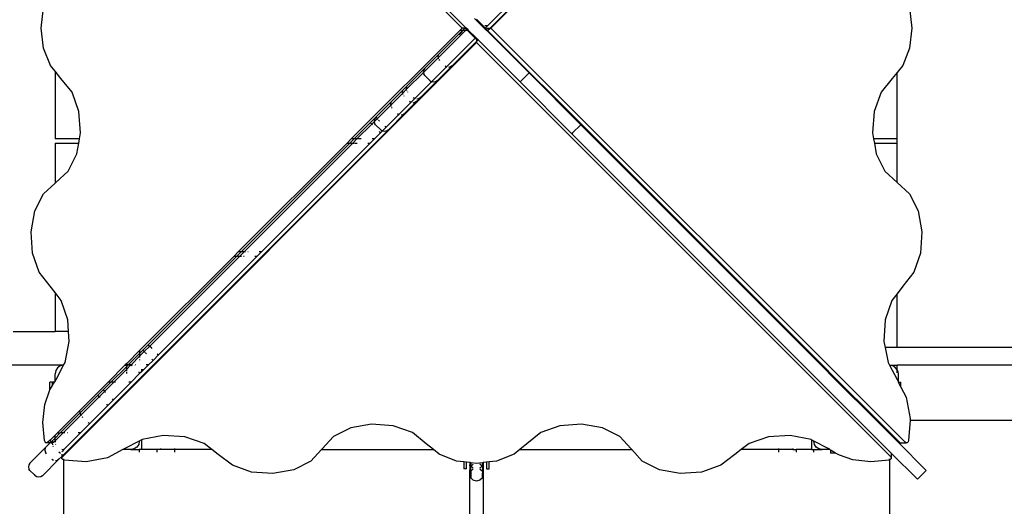
# Model space of a CAD drawing. Extents: x 2702 to 13790, y -3768 to 6268.
# Drawn here: x 4965 to 6133, y -1121 to -543 of the extents above; entities that cross this region are included whole.
import ezdxf

# ---------------------------------------------------------------- set-up
doc = ezdxf.new("R2010")
doc.units = 0
doc.layers.get('0').update_dxf_attribs({"linetype": 'CONTINUOUS'})

# ---------------------------------------------------------------- blocks, each defined once
blk = doc.blocks.new('005448')
for p, q in [((4998.9, -61.9), (5490.2, -553.3)), ((5524.4, -553.3), (6015.8, -61.9)), ((5444.5, -502.8), (5494.3, -552.6)), ((5552.5, -518.5), (5520.2, -550.8)), ((5551.4, -525.2), (5523.3, -553.3)), ((4990.9, -553.3), (4993.8, -529.5)), ((6020.9, -529.5), (6023.7, -553.3)), ((5513.7, -550.8), (5504.9, -542)), ((5508.3, -543.9), (5507.3, -542.9)), ((5515.1, -550.8), (5508.3, -543.9)), ((4993.8, -577), (4990.9, -553.3)), ((5487.7, -555.8), (5358.7, -684.8)), ((5491.1, -555.8), (5445.9, -601)), ((5462, -588.2), (5494.5, -555.8)), ((5490.7, -557.3), (5486.7, -561.3)), ((5490.2, -553.3), (5487.7, -555.8)), ((5487.7, -555.8), (5491.1, -555.8)), ((5493.6, -553.3), (5490.2, -553.3)), ((5491.1, -555.8), (5493.6, -553.3)), ((5491.6, -555.8), (5494.5, -555.8)), ((5494.3, -552.6), (5493.6, -553.3)), ((5495, -553.3), (5493.6, -553.3)), ((5495.3, -554.9), (5493.6, -553.3)), ((5494.3, -552.6), (5495, -553.3)), ((5494.5, -555.8), (5495.3, -554.9)), ((5494.5, -555.8), (5496.1, -555.8)), ((5496, -554.2), (5495, -553.3)), ((5495.3, -554.9), (5496, -554.2)), ((5495.3, -554.9), (5496.1, -555.8)), ((5496, -554.2), (5497.5, -555.8)), ((5496.1, -555.8), (5497.5, -555.8)), ((5505.6, -565.3), (5496.1, -555.8)), ((5497.5, -555.8), (5506.4, -564.6)), ((5515.1, -550.8), (5513.7, -550.8)), ((5518.7, -555.8), (5513.7, -550.8)), ((5517.3, -552.9), (5515.1, -550.8)), ((5520.2, -550.8), (5517.3, -550.8)), ((5517.7, -553.3), (5517.3, -552.9)), ((5520.2, -550.8), (5517.7, -553.3)), ((5517.7, -553.3), (5518, -553.3)), ((5517.8, -553.5), (5517.7, -553.3)), ((5517.7, -553.3), (5518.5, -554.1)), ((5517.8, -553.5), (5518.5, -554.1)), ((5517.8, -553.5), (5519.5, -555.1)), ((5518.5, -554.1), (5519.5, -555.1)), ((5518.7, -555.8), (5520.1, -555.8)), ((5519.8, -556.8), (5518.7, -555.8)), ((5519.4, -553.3), (5523.3, -553.3)), ((5520.1, -555.8), (5519.5, -555.1)), ((5519.8, -556.8), (5520.5, -556.1)), ((5519.8, -556.8), (5569.6, -606.6)), ((5520.1, -555.8), (5520.2, -555.8)), ((5520.2, -555.9), (5520.2, -555.8)), ((5520.5, -556.1), (5520.2, -555.9)), ((5520.2, -555.9), (5520.5, -556.1)), ((5520.5, -556.1), (5523.3, -553.3)), ((5520.5, -556.1), (5520.5, -556.1)), ((5520.5, -556.1), (5649.2, -684.8)), ((5523.3, -553.3), (5524.4, -553.3)), ((6015.8, -1044.6), (5524.4, -553.3)), ((6023.7, -553.3), (6020.9, -577)), ((5016, -1061.7), (5507.3, -570.3)), ((5505.6, -565.3), (5471.7, -599.3)), ((5478.4, -598.1), (5507.3, -569.3)), ((5506.4, -564.6), (5505.6, -565.3)), ((5505.6, -565.3), (5507.3, -567)), ((5507.3, -565.6), (5506.4, -564.6)), ((5507.3, -565.6), (5507.3, -567)), ((5509.2, -567.4), (5507.3, -565.6)), ((5507.3, -567), (5507.3, -569.3)), ((5507.3, -567), (5508.5, -568.1)), ((5508.5, -568.1), (5507.3, -569.3)), ((5507.3, -569.3), (5507.3, -570.3)), ((5507.3, -570.3), (5998.7, -1061.7)), ((5509.2, -567.4), (5508.5, -568.1)), ((5509.2, -567.4), (5559, -617.2)), ((5001.9, -597.7), (4993.8, -577)), ((6020.9, -577), (6012.8, -597.7)), ((5444.3, -606), (5462, -588.2)), ((5461.8, -587.5), (5462.3, -585.2)), ((5462, -588.2), (5461.8, -587.5)), ((5462.3, -589.8), (5462, -588.2)), ((5463.6, -591.8), (5462.8, -590.5)), ((5007.3, -604.4), (5001.9, -597.7)), ((5014.3, -613), (5007.3, -604.4)), ((5007.3, -604.4), (5007.3, -684.8)), ((5387.3, -659.5), (5445.9, -601)), ((5424.3, -625.9), (5444.3, -606)), ((5444.6, -602.9), (5444.1, -605.2)), ((5444.1, -605.2), (5444.3, -606)), ((5444.3, -606), (5444.6, -607.5)), ((5445.9, -601), (5444.6, -602.9)), ((5471.7, -599.3), (5454, -617)), ((5478.4, -598.1), (5460.7, -615.8)), ((5470, -598.1), (5471.7, -599.3)), ((5471.7, -599.3), (5471.9, -599.4)), ((5476.5, -599.4), (5474.2, -599.9)), ((5478.4, -598.1), (5476.5, -599.4)), ((5569.6, -606.6), (5559, -617.2)), ((5569.6, -606.6), (5630.9, -668)), ((6006.1, -605.9), (6000.3, -613)), ((6012.8, -597.7), (6006.1, -605.9)), ((6006.1, -684.8), (6006.1, -605.9)), ((5027.5, -629.4), (5014.3, -613)), ((5454, -617), (5434, -636.9)), ((5440.8, -635.8), (5460.7, -615.8)), ((5445.9, -609.5), (5444.6, -607.5)), ((5445.9, -609.5), (5452.3, -615.8)), ((5452.3, -615.8), (5454, -617)), ((5454, -617), (5454.2, -617.1)), ((5456.5, -617.6), (5454.2, -617.1)), ((5458.8, -617.1), (5456.5, -617.6)), ((5460.7, -615.8), (5458.8, -617.1)), ((5620.3, -678.6), (5559, -617.2)), ((6000.3, -613), (5987.2, -629.4)), ((5035.6, -652.1), (5027.5, -629.4)), ((5405.5, -644.8), (5419.7, -630.6)), ((5419.5, -629.9), (5420, -627.6)), ((5419.7, -630.6), (5419.5, -629.9)), ((5419.7, -630.6), (5424.3, -625.9)), ((5420, -632.2), (5419.7, -630.6)), ((5424.2, -625.2), (5424.6, -622.9)), ((5424.3, -625.9), (5424.2, -625.2)), ((5424.6, -627.5), (5424.3, -625.9)), ((5425.9, -629.4), (5425.7, -629.1)), ((5987.2, -629.4), (5979, -652.1)), ((5405.8, -641.7), (5405.3, -644)), ((5429.3, -641.6), (5415.2, -655.8)), ((5421.3, -634.1), (5421.2, -634)), ((5421.9, -654.7), (5436.1, -640.5)), ((5429.3, -641.6), (5427.6, -640.5)), ((5434, -636.9), (5429.3, -641.6)), ((5429.6, -641.8), (5429.3, -641.6)), ((5434.2, -641.8), (5431.9, -642.2)), ((5432.3, -635.8), (5434, -636.9)), ((5434, -636.9), (5434.2, -637.1)), ((5436.1, -640.5), (5434.2, -641.8)), ((5436.1, -640.5), (5440.8, -635.8)), ((5438.8, -637.1), (5436.5, -637.6)), ((5440.8, -635.8), (5438.8, -637.1)), ((5037.6, -677.7), (5035.6, -652.1)), ((5389.4, -660.8), (5405.5, -644.8)), ((5405.3, -644), (5405.5, -644.8)), ((5405.5, -644.8), (5405.8, -646.3)), ((5407.1, -648.3), (5406.5, -647.4)), ((5979, -652.1), (5977, -677.7)), ((5387.3, -659.5), (5362.1, -684.8)), ((5383.1, -667.2), (5385.8, -664.4)), ((5386.1, -661.4), (5385.7, -663.7)), ((5385.7, -663.7), (5385.8, -664.4)), ((5385.8, -664.4), (5389.4, -660.8)), ((5385.8, -664.4), (5386.2, -666)), ((5386.1, -661.4), (5386.2, -661.3)), ((5387.3, -659.5), (5386.2, -661.3)), ((5388.1, -659.4), (5389.4, -660.8)), ((5389.4, -660.8), (5390.4, -661.7)), ((5391.2, -662.6), (5392, -663.4)), ((5415.2, -655.8), (5399.8, -671.2)), ((5421.9, -654.7), (5402.3, -674.3)), ((5413.4, -654.7), (5415.2, -655.8)), ((5415.2, -655.8), (5415.4, -656)), ((5417.7, -656.4), (5420, -656)), ((5420, -656), (5421.9, -654.7)), ((5015.3, -1061.3), (5402.3, -674.3)), ((5365.5, -684.8), (5383.1, -667.2)), ((5383.1, -667.2), (5381.7, -665.8)), ((5384, -668.1), (5383.1, -667.2)), ((5385.6, -669.7), (5385.6, -669.6)), ((5387.5, -667.9), (5386.2, -666)), ((5387.5, -667.9), (5393.9, -674.2)), ((5393.4, -677.5), (5392, -676.1)), ((5395.6, -675.4), (5393.4, -677.5)), ((5393.9, -674.2), (5395.6, -675.4)), ((5399.8, -671.2), (5395.6, -675.4)), ((5395.6, -675.4), (5395.8, -675.5)), ((5395.8, -675.5), (5395.8, -675.5)), ((5398.1, -676), (5395.8, -675.5)), ((5398.1, -676), (5395.8, -675.5)), ((5398.1, -676), (5395.8, -675.5)), ((5400.4, -675.6), (5398.1, -676)), ((5398.1, -676), (5398.1, -676)), ((5398.4, -669.7), (5399.8, -671.2)), ((5402.3, -674.3), (5400.4, -675.5)), ((5400.4, -675.6), (5400.4, -675.5)), ((5630.9, -668), (5621.3, -677.6)), ((5630.9, -668), (5647.7, -684.8)), ((5036.4, -684.8), (5007.3, -684.8)), ((5035.5, -689.8), (5036.4, -684.8)), ((5036.4, -684.8), (5037.6, -677.7)), ((5358.7, -684.8), (5353.7, -689.8)), ((5362.1, -684.8), (5357.1, -689.8)), ((5362.1, -684.8), (5358.7, -684.8)), ((5360.5, -689.8), (5365.5, -684.8)), ((5365.5, -684.8), (5362.8, -684.8)), ((5367.4, -684.8), (5365.5, -684.8)), ((5370.6, -684.8), (5367.7, -684.8)), ((5386.2, -684.8), (5381.2, -689.8)), ((5386.2, -684.8), (5383.3, -684.8)), ((5393.4, -677.5), (5386.2, -684.8)), ((5621.3, -677.6), (5620.3, -678.6)), ((5999.1, -1057.4), (5620.3, -678.6)), ((5621.4, -677.7), (5621.3, -677.6)), ((5649.2, -684.8), (5647.7, -684.8)), ((5652.7, -689.8), (5647.7, -684.8)), ((5649.2, -684.8), (5654.2, -689.8)), ((5977, -677.7), (5978.3, -684.8)), ((6006.1, -684.8), (5978.3, -684.8)), ((5978.3, -684.8), (5979.2, -689.8)), ((6006.1, -689.8), (6006.1, -684.8)), ((5007.3, -689.8), (5035.5, -689.8)), ((5007.3, -689.8), (5007.3, -737.4)), ((5033.2, -702.5), (5035.5, -689.8)), ((5353.7, -689.8), (5224.7, -818.8)), ((5357.1, -689.8), (5228.1, -818.8)), ((5231.5, -818.8), (5360.5, -689.8)), ((5381.2, -689.8), (5252.2, -818.8)), ((5353.7, -689.8), (5357.1, -689.8)), ((5357.8, -689.8), (5360.5, -689.8)), ((5360.5, -689.8), (5362.4, -689.8)), ((5363.4, -689.8), (5365.6, -689.8)), ((5378.3, -689.8), (5381.2, -689.8)), ((5652.7, -689.8), (5654.2, -689.8)), ((5652.7, -689.8), (5781.7, -818.8)), ((5654.2, -689.8), (5783.2, -818.8)), ((5979.2, -689.8), (6006.1, -689.8)), ((5979.2, -689.8), (5981.5, -702.5)), ((6006.1, -736.3), (6006.1, -689.8)), ((5022.9, -723.1), (5033.2, -702.5)), ((5981.5, -702.5), (5991.8, -723.1)), ((5008.3, -736.5), (5022.9, -723.1)), ((5991.8, -723.1), (6006.1, -736.3)), ((4993.7, -749.8), (5007.3, -737.4)), ((5007.3, -737.4), (5008.3, -736.5)), ((6006.1, -736.3), (6006.4, -736.5)), ((6006.4, -736.5), (6020.9, -749.8)), ((4983.5, -770.2), (4993.7, -749.8)), ((6020.9, -749.8), (6031.2, -770.2)), ((4978.9, -794.8), (4983.5, -770.2)), ((6031.2, -770.2), (6035.7, -794.8)), ((4980.7, -820.2), (4978.9, -794.8)), ((6035.7, -794.8), (6033.9, -820.2)), ((4988.6, -842.9), (4980.7, -820.2)), ((5219.7, -823.8), (5108.1, -935.4)), ((5108.1, -938.8), (5223.1, -823.8)), ((5119.6, -930.7), (5226.5, -823.8)), ((5247.2, -823.8), (5129.9, -941)), ((5224.7, -818.8), (5219.7, -823.8)), ((5219.7, -823.8), (5223.1, -823.8)), ((5223.1, -823.8), (5228.1, -818.8)), ((5223.8, -823.8), (5226.5, -823.8)), ((5228.1, -818.8), (5224.7, -818.8)), ((5226.5, -823.8), (5231.5, -818.8)), ((5226.5, -823.8), (5228.4, -823.8)), ((5231.5, -818.8), (5228.8, -818.8)), ((5230.8, -823.8), (5231.6, -823.8)), ((5233.4, -818.8), (5231.5, -818.8)), ((5236.6, -818.8), (5236.2, -818.8)), ((5244.3, -823.8), (5247.2, -823.8)), ((5252.2, -818.8), (5247.2, -823.8)), ((5252.2, -818.8), (5249.3, -818.8)), ((5783.2, -818.8), (5781.7, -818.8)), ((5786.7, -823.8), (5781.7, -818.8)), ((5783.2, -818.8), (5788.2, -823.8)), ((5786.7, -823.8), (5788.2, -823.8)), ((5786.7, -823.8), (5915.7, -952.8)), ((5788.2, -823.8), (5917.2, -952.8)), ((6033.9, -820.2), (6026, -842.9)), ((5001.5, -859.5), (4988.6, -842.9)), ((6026, -842.9), (6013.1, -859.5)), ((5007.3, -867.1), (5001.5, -859.5)), ((6013.1, -859.5), (6006.1, -868.6)), ((5007.3, -867.1), (5007.3, -913.3)), ((5014.6, -876.5), (5007.3, -867.1)), ((6006.1, -868.6), (6000.1, -876.5)), ((6006.1, -932.3), (6006.1, -868.6)), ((5022.4, -899.5), (5014.6, -876.5)), ((6000.1, -876.5), (5992.2, -899.5)), ((5023.3, -913.3), (5022.4, -899.5)), ((5992.2, -899.5), (5990.6, -925.2)), ((4957.5, -913.3), (5007.3, -913.3)), ((5023.3, -913.3), (5007.3, -913.3)), ((5024.1, -925.2), (5023.3, -913.3)), ((5019.2, -950), (5024.1, -925.2)), ((5113.2, -937), (5119.6, -930.7)), ((5118.2, -929.3), (5119.6, -930.7)), ((5119.6, -930.7), (5120.5, -931.6)), ((5120.8, -931.9), (5122.1, -933.2)), ((5990.6, -925.2), (5992, -932.3)), ((5992, -932.3), (5995.5, -950)), ((6006.1, -932.3), (5992, -932.3)), ((7886.3, -932.3), (6006.1, -932.3)), ((5108.1, -935.4), (5092.3, -951.2)), ((5108.1, -938.8), (5094.1, -952.8)), ((5097.5, -952.8), (5108.1, -942.2)), ((5108.1, -938.8), (5108.1, -935.4)), ((5108.1, -942.2), (5113.2, -937)), ((5108.1, -942.2), (5108.1, -939.5)), ((5108.1, -944.1), (5108.1, -942.2)), ((5113.2, -937), (5111.9, -935.7)), ((5114.2, -938), (5113.2, -937)), ((5115.8, -939.6), (5114.8, -938.6)), ((5123.6, -947.4), (5122.1, -946)), ((5129.9, -941), (5123.6, -947.4)), ((5128.5, -939.6), (5129.9, -941)), ((5017.3, -953.3), (4321, -953.3)), ((5010.3, -956.2), (5008.1, -959.4)), ((5008.5, -970.3), (5017.5, -953.3)), ((5013.5, -954), (5010.3, -956.2)), ((5017.3, -953.3), (5013.5, -954)), ((5017.3, -953.3), (5017.5, -953.3)), ((5017.5, -953.3), (5019.2, -950)), ((5090.2, -953.3), (5070.2, -973.3)), ((5073.6, -973.3), (5092.3, -954.6)), ((5090.7, -952.8), (5090.2, -953.3)), ((5090.2, -953.3), (5092.3, -953.3)), ((5092.3, -951.2), (5090.7, -952.8)), ((5092.3, -952.8), (5090.7, -952.8)), ((5092.3, -952.8), (5092.3, -951.2)), ((5092.3, -953.3), (5092.3, -952.8)), ((5094.1, -952.8), (5092.3, -952.8)), ((5092.3, -953.3), (5093.6, -953.3)), ((5092.3, -954.6), (5093.6, -953.3)), ((5092.3, -957.9), (5097, -953.3)), ((5092.3, -954.6), (5092.3, -953.8)), ((5092.3, -957.9), (5092.3, -955.2)), ((5093.6, -953.3), (5094.1, -952.8)), ((5097, -953.3), (5094.3, -953.3)), ((5097.5, -952.8), (5094.8, -952.8)), ((5097, -953.3), (5097.5, -952.8)), ((5097.3, -953.3), (5097, -953.3)), ((5097.3, -953.3), (5098.6, -953.5)), ((5097.3, -953.3), (5098.9, -953.3)), ((5099.4, -952.8), (5097.5, -952.8)), ((5101.2, -954.1), (5101.3, -954.1)), ((5102, -953.3), (5102.1, -953.3)), ((5102.6, -952.8), (5102.4, -952.8)), ((5108.1, -947.3), (5108.1, -946.3)), ((5118.2, -952.8), (5112.7, -958.3)), ((5118.2, -952.8), (5115.3, -952.8)), ((5123.6, -947.4), (5118.2, -952.8)), ((5917.2, -952.8), (5915.7, -952.8)), ((5916.4, -953.4), (5915.7, -952.8)), ((5916.4, -953.4), (5917.3, -953.3)), ((5916.4, -953.4), (5922.3, -959.4)), ((5917.2, -952.8), (5917.3, -952.9)), ((5917.3, -952.9), (5917.3, -953.3)), ((5917.3, -952.9), (5917.7, -953.3)), ((5917.3, -953.3), (5917.7, -953.3)), ((5917.7, -953.3), (5922.3, -957.9)), ((5995.5, -950), (5997.1, -953.3)), ((5997.1, -953.3), (5997.3, -953.3)), ((5997.1, -953.3), (6006.1, -970.3)), ((6001.2, -954), (5997.3, -953.3)), ((5997.3, -953.3), (6006.1, -953.3)), ((6004.4, -956.2), (6001.2, -954)), ((6006.1, -958.8), (6004.4, -956.2)), ((6006.1, -958.8), (6006.1, -953.3)), ((7886.3, -953.3), (6006.1, -953.3)), ((5008.1, -959.4), (5007.3, -963.3)), ((5007.3, -972.4), (5007.3, -963.3)), ((5077, -973.3), (5092.3, -957.9)), ((5092.3, -959.8), (5092.3, -957.9)), ((5092.3, -963), (5092.3, -961)), ((5107.3, -963.6), (5097.7, -973.3)), ((5106.9, -961.2), (5107.3, -963.3)), ((5109.8, -961.1), (5107.3, -963.6)), ((5107.3, -963.3), (5107.3, -963.6)), ((5109.8, -958.3), (5112.7, -958.3)), ((5112.7, -958.3), (5109.8, -961.1)), ((5109.8, -958.3), (5109.8, -961.1)), ((5922.3, -957.9), (5922.3, -959.4)), ((5922.3, -957.9), (5927.3, -962.9)), ((5927.3, -964.4), (5922.3, -959.4)), ((5927.3, -962.9), (5927.3, -964.4)), ((5927.3, -962.9), (5987.3, -1022.9)), ((5927.3, -964.4), (5987.3, -1024.4)), ((6006.1, -962.1), (6006.1, -958.8)), ((6006.1, -958.8), (6006.6, -959.4)), ((6006.6, -959.4), (6007.3, -963.3)), ((6007.3, -963.3), (6007.3, -972.6)), ((5001.3, -982.5), (5001.3, -973.3)), ((5004.3, -973.3), (5001.3, -973.3)), ((5001.3, -982.5), (5004.3, -977.4)), ((5004.3, -977.4), (5004.3, -973.3)), ((5004.3, -973.3), (5005.3, -973.3)), ((5004.3, -977.4), (5005.3, -975.7)), ((5005.3, -973.3), (5005.3, -975.7)), ((5005.3, -975.7), (5006.8, -973.3)), ((5006.8, -973.3), (5005.3, -973.3)), ((5006.8, -973.3), (5007.3, -972.4)), ((5007.3, -972.4), (5008.5, -970.3)), ((5070.2, -973.3), (5036.7, -1006.8)), ((5073.6, -973.3), (5037.3, -1009.6)), ((5066.1, -984.2), (5077, -973.3)), ((5073.6, -973.3), (5070.2, -973.3)), ((5077, -973.3), (5074.3, -973.3)), ((5097.7, -973.3), (5076.4, -994.5)), ((5078.9, -973.3), (5077, -973.3)), ((5097.7, -973.3), (5094.8, -973.3)), ((6006.1, -970.3), (6007.3, -972.6)), ((6007.3, -972.6), (6007.6, -973.3)), ((6007.6, -973.3), (6010.7, -973.3)), ((6007.6, -973.3), (6010.7, -979.1)), ((6010.7, -979.1), (6010.7, -973.3)), ((6010.7, -979.1), (6016.9, -991)), ((4995.3, -999.7), (5000.6, -983.7)), ((5000.6, -983.7), (5001.3, -982.5)), ((5038.2, -1012), (5059.7, -990.5)), ((5059.7, -990.5), (5058.4, -989.2)), ((5059.7, -990.5), (5066.1, -984.2)), ((5060.7, -991.5), (5059.7, -990.5)), ((5064.7, -982.8), (5066.1, -984.2)), ((5066.1, -984.2), (5067, -985.1)), ((6016.9, -991), (6021.7, -1016.3)), ((4992.8, -1021), (4995.3, -999.7)), ((5070.1, -1000.9), (5048.7, -1022.3)), ((5070.1, -1000.9), (5068.6, -999.5)), ((5076.4, -994.5), (5070.1, -1000.9)), ((5075, -993.1), (5076.4, -994.5)), ((5036.7, -1006.8), (5010.2, -1033.3)), ((5037.3, -1009.6), (5013.6, -1033.3)), ((5017, -1033.3), (5038.2, -1012)), ((5037.3, -1009.6), (5036.7, -1006.8)), ((5037.6, -1011), (5037.4, -1010.1)), ((5038.2, -1012), (5037.6, -1011)), ((5038.9, -1013.2), (5038.2, -1012)), ((5040.1, -1015.3), (5039.6, -1014.4)), ((4994.9, -1042.5), (4992.8, -1021)), ((5048.7, -1022.3), (5037.7, -1033.3)), ((5048.7, -1022.3), (5046.7, -1021.4)), ((5358.1, -1027.4), (5337.5, -1037.7)), ((5382.9, -1023), (5358.1, -1027.4)), ((5408.5, -1025), (5382.9, -1023)), ((5431.2, -1033.1), (5408.5, -1025)), ((5606.1, -1025), (5583.5, -1033.1)), ((5631.7, -1023), (5606.1, -1025)), ((5656.6, -1027.4), (5631.7, -1023)), ((5677.2, -1037.7), (5656.6, -1027.4)), ((5987.3, -1024.4), (5987.3, -1022.9)), ((5987.3, -1022.9), (6007.3, -1042.9)), ((6007.1, -1044.2), (5987.3, -1024.4)), ((6021.6, -1018.3), (6019.8, -1042.5)), ((6021.7, -1016.3), (6021.6, -1018.3)), ((6021.6, -1018.3), (7886.3, -1018.3)), ((5007.3, -1036.2), (5001.5, -1042)), ((5007.3, -1042.9), (5017, -1033.3)), ((5010.2, -1033.3), (5007.3, -1036.2)), ((5013.6, -1033.3), (5007.3, -1039.6)), ((5007.3, -1039.6), (5007.3, -1036.2)), ((5010.2, -1033.3), (5013.6, -1033.3)), ((5017, -1033.3), (5014.3, -1033.3)), ((5018.9, -1033.3), (5017, -1033.3)), ((5037.7, -1033.3), (5017.7, -1053.3)), ((5022.1, -1033.3), (5021.6, -1033.3)), ((5037.7, -1033.3), (5034.8, -1033.3)), ((5135.4, -1036.5), (5110.6, -1041.4)), ((5161.1, -1038.1), (5135.4, -1036.5)), ((5184.1, -1046), (5161.1, -1038.1)), ((5337.5, -1037.7), (5324.1, -1052.3)), ((5447.6, -1046.3), (5431.2, -1033.1)), ((5583.5, -1033.1), (5567, -1046.3)), ((5690.6, -1052.3), (5677.2, -1037.7)), ((5853.5, -1038.1), (5830.5, -1046)), ((5879.3, -1036.5), (5853.5, -1038.1)), ((5904.1, -1041.4), (5879.3, -1036.5)), ((5001.6, -1045.3), (4977.4, -1069.4)), ((4995.5, -1044.1), (4994.9, -1042.5)), ((4996.5, -1045.1), (4995.5, -1044.1)), ((4997.7, -1045.3), (4996.5, -1045.1)), ((4998.9, -1044.6), (4997.7, -1045.3)), ((5001.6, -1045.3), (4997.7, -1045.3)), ((5001.5, -1042), (4998.9, -1044.6)), ((5001.5, -1042), (5001.6, -1042.5)), ((5001.6, -1042.5), (5002.2, -1044.1)), ((5002.5, -1044.4), (5001.6, -1045.3)), ((5002.2, -1044.1), (5002.5, -1044.4)), ((5003.9, -1045.3), (5002.3, -1045.3)), ((5002.5, -1044.4), (5007.3, -1039.6)), ((5002.8, -1044.7), (5003.2, -1045.1)), ((5003.2, -1045.1), (5003.9, -1045.2)), ((5003.9, -1045.3), (5003.8, -1045.5)), ((5003.8, -1045.5), (5004.3, -1047.8)), ((5004.3, -1043.3), (5003.9, -1045.2)), ((5003.9, -1045.2), (5004.5, -1045.3)), ((5003.9, -1045.2), (5003.9, -1045.3)), ((5004.5, -1045.3), (5003.9, -1045.3)), ((5004.5, -1045.3), (5005.6, -1044.6)), ((5005.6, -1049.8), (5005.1, -1049)), ((5005.6, -1044.6), (5007.3, -1042.9)), ((5007.3, -1042.9), (5007.3, -1040.2)), ((5007.3, -1043.3), (5007.3, -1042.9)), ((5007.3, -1043.3), (5007.6, -1044.5)), ((5008, -1046.7), (5008.1, -1047.1)), ((5008.1, -1047.1), (5008.2, -1047.2)), ((5107.3, -1043.1), (5090.3, -1052.1)), ((5104.4, -1050.3), (5101.2, -1052.5)), ((5106.6, -1047.1), (5104.4, -1050.3)), ((5107.3, -1043.3), (5106.6, -1047.1)), ((5109.8, -1041.8), (5107.3, -1043.1)), ((5107.3, -1043.1), (5107.3, -1043.3)), ((5110.6, -1041.4), (5109.8, -1041.8)), ((5109.8, -1041.8), (5109.8, -1053.3)), ((5193.5, -1053.3), (5184.1, -1046)), ((5456.2, -1053.3), (5447.6, -1046.3)), ((5567, -1046.3), (5558.5, -1053.3)), ((5830.5, -1046), (5821.1, -1053.3)), ((5904.8, -1041.8), (5904.1, -1041.4)), ((5907.3, -1043.1), (5904.8, -1041.8)), ((5904.8, -1041.8), (5904.8, -1053.3)), ((5907.3, -1043.3), (5907.3, -1043.1)), ((5924.4, -1052.1), (5907.3, -1043.1)), ((5908.1, -1047.1), (5907.3, -1043.3)), ((5910.3, -1050.3), (5908.1, -1047.1)), ((5913.5, -1052.5), (5910.3, -1050.3)), ((6007.1, -1044.2), (6007.3, -1043.3)), ((6040.8, -1077.9), (6007.1, -1044.2)), ((6007.3, -1042.9), (6007.3, -1043.3)), ((6007.3, -1042.9), (6009.1, -1044.6)), ((6009.1, -1044.6), (6010.2, -1045.3)), ((6010.2, -1045.3), (6011.4, -1045.1)), ((6010.2, -1045.3), (6016.9, -1045.3)), ((6011.4, -1045.1), (6011.9, -1044.6)), ((6016.9, -1045.3), (6015.8, -1044.6)), ((6018.1, -1045.1), (6016.9, -1045.3)), ((6019.2, -1044.1), (6018.1, -1045.1)), ((6019.8, -1042.5), (6019.2, -1044.1)), ((4995.8, -1051.7), (4995.4, -1054)), ((4995.4, -1054), (4995.9, -1056.3)), ((4997.2, -1058.2), (4996, -1056.4)), ((5012, -1056.1), (5013.9, -1057.4)), ((5012, -1064.6), (5015.3, -1061.3)), ((5015.3, -1052.9), (5017.3, -1053.3)), ((5015.3, -1058.8), (5015.3, -1061.3)), ((5015.3, -1061.3), (5015.3, -1062.9)), ((5015.3, -1062.9), (5016, -1061.7)), ((5016, -1055), (5015.5, -1055.9)), ((5017.3, -1053.6), (5016, -1055)), ((5017.7, -1053.3), (5017.3, -1053.3)), ((5017.7, -1053.3), (5017.3, -1053.6)), ((5017.3, -1053.6), (5017.3, -1053.3)), ((5087.9, -1053.3), (5069.6, -1062.9)), ((5090.3, -1052.1), (5087.9, -1053.3)), ((5097.3, -1053.3), (5087.9, -1053.3)), ((5101.2, -1052.5), (5097.3, -1053.3)), ((5097.3, -1053.3), (5107.3, -1053.3)), ((5107.3, -1053.3), (5107.3, -1056.3)), ((5109.8, -1053.3), (5107.3, -1053.3)), ((5128.3, -1053.3), (5109.8, -1053.3)), ((5128.3, -1056.3), (5128.3, -1053.3)), ((5132.3, -1053.3), (5128.3, -1053.3)), ((5132.3, -1051.8), (5132.3, -1053.3)), ((5149.3, -1053.3), (5132.3, -1053.3)), ((5149.3, -1053.3), (5149.3, -1051.8)), ((5149.3, -1056.3), (5149.3, -1053.3)), ((5193.5, -1053.3), (5149.3, -1053.3)), ((5201, -1059.1), (5193.5, -1053.3)), ((5217.7, -1071.9), (5201, -1059.1)), ((5323.2, -1053.3), (5310.8, -1066.9)), ((5324.1, -1052.3), (5323.2, -1053.3)), ((5323.2, -1053.3), (5456.2, -1053.3)), ((5462.8, -1058.7), (5456.2, -1053.3)), ((5483.6, -1066.8), (5462.8, -1058.7)), ((5551.8, -1058.7), (5531.1, -1066.8)), ((5558.5, -1053.3), (5551.8, -1058.7)), ((5558.5, -1053.3), (5691.4, -1053.3)), ((5691.4, -1053.3), (5690.6, -1052.3)), ((5703.9, -1066.9), (5691.4, -1053.3)), ((5813.6, -1059.1), (5796.9, -1071.9)), ((5821.1, -1053.3), (5813.6, -1059.1)), ((5865.3, -1053.3), (5821.1, -1053.3)), ((5865.3, -1051.8), (5865.3, -1053.3)), ((5865.3, -1053.3), (5865.3, -1056.3)), ((5882.3, -1053.3), (5865.3, -1053.3)), ((5882.3, -1051.8), (5882.3, -1053.3)), ((5882.3, -1053.3), (5886.3, -1053.3)), ((5886.3, -1053.3), (5886.3, -1056.3)), ((5904.8, -1053.3), (5886.3, -1053.3)), ((5904.8, -1053.3), (5907.3, -1053.3)), ((5907.3, -1056.3), (5907.3, -1053.3)), ((5907.3, -1053.3), (5917.3, -1053.3)), ((5917.3, -1053.3), (5913.5, -1052.5)), ((5922.3, -1053.3), (5917.3, -1053.3)), ((5922.3, -1052.7), (5922.3, -1053.3)), ((5926.4, -1053.3), (5922.3, -1053.3)), ((5926.4, -1053.3), (5924.4, -1052.1)), ((5927.3, -1053.8), (5926.4, -1053.3)), ((5927.3, -1053.8), (5927.3, -1054.3)), ((5928.1, -1054.3), (5927.3, -1053.8)), ((5928.1, -1054.3), (5927.3, -1054.3)), ((5927.3, -1054.3), (5927.3, -1057.3)), ((5933.2, -1057.3), (5927.3, -1057.3)), ((5933.2, -1057.3), (5928.1, -1054.3)), ((5937.7, -1060), (5933.2, -1057.3)), ((5953.7, -1065.3), (5937.7, -1060)), ((5998.7, -1061.7), (5999.3, -1062.9)), ((5998.9, -1057.6), (5999.1, -1057.4)), ((5999.1, -1057.4), (5999.3, -1057.6)), ((5999.3, -1057.6), (5999.3, -1062.9)), ((6030.2, -1088.5), (5999.3, -1057.6)), ((4976.1, -1071.4), (4975.7, -1073.7)), ((4975.7, -1073.7), (4976.1, -1076)), ((4977.4, -1069.4), (4976.1, -1071.4)), ((5012, -1064.6), (4992.3, -1084.2)), ((5003.6, -1064.5), (5005.5, -1065.9)), ((5007.8, -1066.3), (5010.1, -1065.9)), ((5012, -1064.6), (5010.1, -1065.9)), ((5015.5, -1064.1), (5015.3, -1062.9)), ((5016.5, -1065.1), (5015.5, -1064.1)), ((5017.3, -1065.4), (5016.5, -1065.1)), ((5017.3, -1064.3), (5017.3, -1065.4)), ((5018.1, -1065.7), (5017.3, -1065.4)), ((5017.3, -1065.4), (5017.3, -1153.3)), ((5044.2, -1067.7), (5018.1, -1065.7)), ((5069.6, -1062.9), (5044.2, -1067.7)), ((5240.3, -1079.9), (5217.7, -1071.9)), ((5310.8, -1066.9), (5290.4, -1077.1)), ((5492.3, -1067.9), (5483.6, -1066.8)), ((5492.3, -1067.9), (5492.3, -1075.9)), ((5495.3, -1068.2), (5492.3, -1067.9)), ((5495.3, -1075.9), (5495.3, -1068.2)), ((5499.3, -1068.7), (5495.3, -1068.2)), ((5499.4, -1068.7), (5499.3, -1076.7)), ((5499.3, -1068.7), (5499.3, -1076.7)), ((5499.4, -1068.7), (5499.3, -1068.7)), ((5499.4, -1068.7), (5499.4, -1071.2)), ((5499.6, -1068.7), (5499.4, -1068.7)), ((5499.4, -1068.7), (5499.4, -1068.7)), ((5499.4, -1071.2), (5499.7, -1070.5)), ((5499.6, -1073.9), (5499.4, -1071.2)), ((5499.7, -1068.8), (5499.6, -1068.7)), ((5499.6, -1068.7), (5499.7, -1070)), ((5499.7, -1070), (5499.7, -1068.8)), ((5500.4, -1068.9), (5499.7, -1068.8)), ((5499.7, -1070.5), (5499.7, -1070)), ((5499.7, -1070), (5499.8, -1070.4)), ((5499.7, -1070.5), (5499.8, -1070.4)), ((5499.7, -1073.1), (5499.7, -1070.5)), ((5499.8, -1070.4), (5500.1, -1069.6)), ((5499.8, -1070.4), (5499.9, -1071.1)), ((5499.9, -1071.1), (5499.9, -1071.2)), ((5500.4, -1068.9), (5500.4, -1068.8)), ((5500.4, -1068.9), (5500.4, -1071.8)), ((5507.3, -1069.7), (5500.4, -1068.9)), ((5500.4, -1071.8), (5500.4, -1073.4)), ((5500.4, -1071.8), (5501.1, -1072.8)), ((5501.1, -1072.8), (5500.4, -1073.4)), ((5500.4, -1079), (5500.4, -1073.4)), ((5503.3, -1070.5), (5501.1, -1072.8)), ((5501.1, -1072.8), (5502.1, -1074.2)), ((5502.1, -1074.2), (5503.3, -1074.8)), ((5514.2, -1068.8), (5507.3, -1069.7)), ((5513.6, -1072.7), (5511.3, -1070.5)), ((5511.3, -1074.8), (5512.6, -1074.2)), ((5512.6, -1074.2), (5513.6, -1072.7)), ((5513.6, -1072.7), (5514.3, -1071.8)), ((5514.3, -1073.4), (5513.6, -1072.7)), ((5514.2, -1068.8), (5514.9, -1070.4)), ((5514.2, -1068.8), (5514.3, -1071.8)), ((5514.9, -1068.8), (5514.2, -1068.8)), ((5514.3, -1071.8), (5514.8, -1071.1)), ((5514.3, -1071.8), (5514.3, -1073.4)), ((5514.6, -1074.2), (5514.3, -1073.4)), ((5514.3, -1073.4), (5514.3, -1079)), ((5514.6, -1074.2), (5514.5, -1076.8)), ((5514.8, -1071.1), (5514.6, -1074.2)), ((5514.7, -1074.3), (5514.6, -1074.2)), ((5514.8, -1071.1), (5514.9, -1070.4)), ((5515.3, -1068.7), (5514.9, -1068.8)), ((5514.9, -1068.8), (5514.9, -1070)), ((5515.1, -1069), (5514.9, -1070)), ((5514.9, -1070.4), (5514.9, -1070)), ((5514.9, -1070), (5514.9, -1070.5)), ((5514.9, -1070.4), (5514.9, -1070.5)), ((5515, -1070.5), (5514.9, -1070.9)), ((5514.9, -1070.5), (5515, -1070.5)), ((5519.3, -1068.2), (5515.3, -1068.7)), ((5515.3, -1068.7), (5515.3, -1076.9)), ((5522.3, -1067.9), (5519.3, -1068.2)), ((5519.3, -1068.2), (5519.3, -1075.9)), ((5531.1, -1066.8), (5522.3, -1067.9)), ((5522.3, -1075.9), (5522.3, -1067.9)), ((5724.3, -1077.1), (5703.9, -1066.9)), ((5796.9, -1071.9), (5774.3, -1079.9)), ((5975.1, -1067.8), (5953.7, -1065.3)), ((5996.6, -1065.7), (5975.1, -1067.8)), ((5997.3, -1065.4), (5996.6, -1065.7)), ((5997.3, -1065.4), (5997.3, -1064.3)), ((5998.1, -1065.1), (5997.3, -1065.4)), ((5997.3, -1065.4), (5997.3, -1153.3)), ((5999.1, -1064.1), (5998.1, -1065.1)), ((5999.3, -1062.9), (5999.1, -1064.1)), ((4977.4, -1077.9), (4976.1, -1076)), ((4977.4, -1077.9), (4982.5, -1082.9)), ((4977.5, -1077.9), (4982.5, -1082.9)), ((4982.5, -1082.9), (4983.9, -1084.2)), ((4982.5, -1082.9), (4983.9, -1084.2)), ((4985.8, -1085.5), (4983.9, -1084.2)), ((4988.1, -1086), (4985.8, -1085.5)), ((4990.4, -1085.5), (4988.1, -1086)), ((4992.3, -1084.2), (4990.4, -1085.5)), ((5265.8, -1081.7), (5240.3, -1079.9)), ((5290.4, -1077.1), (5265.8, -1081.7)), ((5495.3, -1075.9), (5492.3, -1075.9)), ((5499.3, -1076.7), (5499.3, -1076.9)), ((5499.3, -1076.9), (5499.3, -1077.3)), ((5499.3, -1076.9), (5499.3, -1076.9)), ((5499.3, -1082.9), (5499.3, -1077.3)), ((5499.3, -1082.9), (5500.3, -1079.5)), ((5500.4, -1086.8), (5499.3, -1082.9)), ((5499.3, -1153.3), (5499.3, -1082.9)), ((5500.4, -1079), (5503.3, -1076.1)), ((5500.4, -1079), (5500.4, -1086.8)), ((5511.3, -1076.1), (5514.3, -1079)), ((5514.3, -1079), (5514.3, -1079.2)), ((5514.3, -1079), (5514.3, -1081.3)), ((5514.3, -1079.7), (5514.3, -1081.3)), ((5514.3, -1086.8), (5514.3, -1081.3)), ((5515.3, -1082.9), (5514.3, -1086.8)), ((5514.4, -1079.5), (5514.9, -1081.2)), ((5515.3, -1076.9), (5515.3, -1076.9)), ((5515.3, -1076.9), (5515.3, -1082)), ((5515.3, -1082.9), (5515.3, -1082)), ((5515.3, -1082.9), (5515.3, -1153.3)), ((5519.3, -1075.9), (5522.3, -1075.9)), ((5748.9, -1081.7), (5724.3, -1077.1)), ((5774.3, -1079.9), (5748.9, -1081.7)), ((6040.8, -1077.9), (6030.2, -1088.5)), ((5503.3, -1089.7), (5500.4, -1086.8)), ((5507.3, -1090.8), (5503.3, -1089.7)), ((5511.3, -1089.7), (5507.3, -1090.8)), ((5514.3, -1086.8), (5511.3, -1089.7))]:
    blk.add_line(p, q)

msp = doc.modelspace()

# ---------------------------------------------------------------- block references
at = {"ltscale": 100}
msp.add_blockref('005448', (0, 0), dxfattribs=at)

doc.saveas('drawing.dxf')
